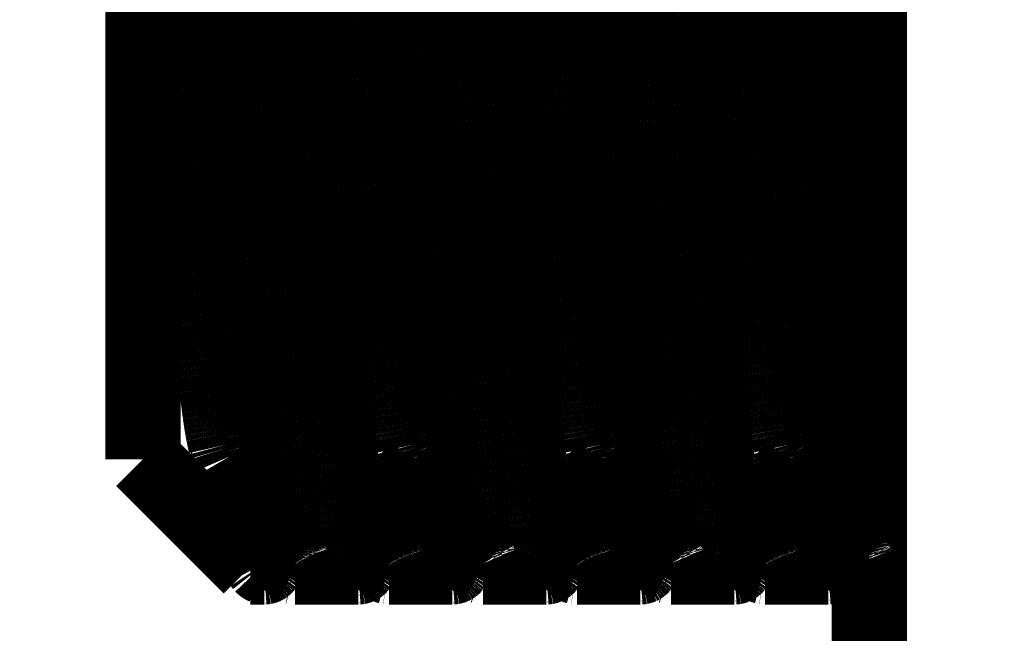
# Model space of a CAD drawing. Extents: x 10 to 590, y 7 to 405.
# Drawn here: x 503 to 512, y 109 to 115 of the extents above; entities that cross this region are included whole.
import ezdxf

# ---------------------------------------------------------------- set-up
doc = ezdxf.new("R2010")
doc.units = 0
doc.header["$MEASUREMENT"] = 0
doc.layers.get('0').update_dxf_attribs({"linetype": 'CONTINUOUS'})
doc.layers.add('4', color=7, linetype='CONTINUOUS')
doc.styles.get("Standard").update_dxf_attribs({"font": 'monotxt.shx'})
doc.dimstyles.new('DSTYLE1', dxfattribs={"dimtxt": 3.333333, "dimasz": 3.333333, "dimexe": 3, "dimexo": 0, "dimgap": 2, "dimtad": 1, "dimdec": 1, "dimrnd": 0.1, "dimzin": 3, "dimtxsty": 'STANDARD', "dimcen": 0.09, "dimazin": 3, "dimtp": 1, "dimtm": 1, "dimtfac": 1, "dimtdec": 4, "dimtofl": 0, "dimtmove": 0, "dimatfit": 3, "dimtolj": 1, "dimtzin": 0})

# ---------------------------------------------------------------- blocks, each defined once
blk = doc.blocks.new('_AH1')
at = {"color": 0, "linetype": 'CONTINUOUS'}
for p, q in [((-1, 0.166667), (0, 0)), ((-1, 0.166667), (-1, -0.166667)), ((0, 0), (-1, -0.166667)), ((0, 0), (-1, 0))]:
    blk.add_line(p, q, dxfattribs=at)
blk = doc.blocks.new('*D1')
at = {"layer": '4', "color": 1, "linetype": 'CONTINUOUS'}
for p, q in [((526.12518, 344.58761), (416.74783, 344.58761)), ((420.08116, 344.58761), (420.08116, 221.83761)), ((420.08116, 99.087606), (420.08116, 221.83761)), ((522.12518, 99.087606), (416.74783, 99.087606))]:
    blk.add_line(p, q, dxfattribs=at)
at = {"layer": '4', "color": 1, "xscale": 3.3333333, "yscale": 3.3333333, "zscale": 3.3333333}
for p, rotation in [((420.08116, 344.58761), 90), ((420.08116, 99.087606), 270)]:
    blk.add_blockref('_AH1', p, dxfattribs=dict(at, rotation=rotation))
at = {"layer": '4', "color": 1, "linetype": 'CONTINUOUS'}
blk.add_text('245,5', height=3.3333333, rotation=90, dxfattribs=at).set_placement((417.85783, 213.50427))

msp = doc.modelspace()

# ---------------------------------------------------------------- linework, layer by layer
at = {"layer": '4', "color": 40, "linetype": 'CONTINUOUS', "const_width": 0.7}
for points in [[(505.63981, 116.78492, 0.00000103), (505.64775, 116.6166, -0.00000463), (505.65575, 116.44707, -0.00000026), (505.66381, 116.27645, 0.00000116), (505.6719, 116.10499, 0.00000006), (505.68002, 115.93288, -0.00000029), (505.68816, 115.76035)], [(507.38981, 116.78492, 0.00000103), (507.39775, 116.6166, -0.00000463), (507.40575, 116.44707, -0.00000026), (507.41381, 116.27645, 0.00000116), (507.4219, 116.10499, 0.00000006), (507.43002, 115.93288, -0.00000029), (507.43816, 115.76035)], [(509.13981, 116.78492, 0.00000103), (509.14775, 116.6166, -0.00000463), (509.15575, 116.44707, -0.00000026), (509.16381, 116.27645, 0.00000116), (509.1719, 116.10499, 0.00000006), (509.18002, 115.93288, -0.00000029), (509.18816, 115.76035)], [(507.29417, 109.58759), (507.28654, 109.59, -0.14308484), (507.27884, 109.59714, -0.08282258), (507.27104, 109.60921, -0.04445098), (507.26316, 109.62604, -0.02694508), (507.25522, 109.64787, -0.01738537), (507.24721, 109.67452, -0.01219315), (507.23916, 109.70618, -0.00888746), (507.23107, 109.74264, -0.00683714), (507.22294, 109.78407, -0.00536688), (507.2148, 109.83025, -0.00436248), (507.20665, 109.88131, -0.00359012), (507.19849, 109.93701, -0.00302959), (507.19035, 109.99747, -0.00257678), (507.18223, 110.0624, -0.00223235), (507.17413, 110.13191, -0.001946), (507.16608, 110.2057, -0.0017222), (507.15808, 110.28384, -0.00152679), (507.15014, 110.36603, -0.00136305), (507.14226, 110.45232, -0.0012376), (507.13446, 110.54235, -0.00115479), (507.12677, 110.63611, -0.00101706), (507.11914, 110.7335, -0.00081936), (507.1115, 110.83483, -0.00065837), (507.10381, 110.9401, -0.0005089), (507.09602, 111.04965, -0.00044085), (507.08814, 111.16318, -0.00044107), (507.0802, 111.2807, -0.00042335), (507.0722, 111.40195, -0.0003946), (507.06415, 111.52696, -0.00037139), (507.05606, 111.65546, -0.00035499), (507.04793, 111.78744, -0.00033825), (507.03979, 111.9226, -0.00032298), (507.03164, 112.06092, -0.00030871), (507.02349, 112.20211, -0.00029652), (507.01535, 112.3461, -0.00028473), (507.00722, 112.4926, -0.00027405), (506.99913, 112.64153, -0.00026468), (506.99108, 112.79258, -0.00025709), (506.98308, 112.94565, -0.00024746), (506.97513, 113.10048, -0.00023553), (506.96726, 113.25694, -0.00023464), (506.95946, 113.41467, -0.00024622), (506.95177, 113.57349, -0.00021725), (506.94414, 113.7335, -0.00014097), (506.9365, 113.89502, -0.00007512), (506.92881, 114.05824, -0.0000041), (506.92102, 114.22343, 0.00001862), (506.91314, 114.39029, 0.00000103), (506.9052, 114.55861, -0.00000463), (506.8972, 114.72815, -0.00000026), (506.88915, 114.89877, 0.00000116), (506.88106, 115.07022, 0.00000006), (506.87293, 115.24233, -0.00000029), (506.86479, 115.41486)], [(509.04415, 109.58759), (509.03653, 109.59, -0.14311003), (509.02882, 109.59714, -0.08282282), (509.02102, 109.60921, -0.04444624), (509.01315, 109.62604, -0.02694086), (509.0052, 109.64787, -0.01738219), (508.9972, 109.67452, -0.01219074), (508.98915, 109.70618, -0.00888564), (508.98106, 109.74264, -0.0068357), (508.97294, 109.78407, -0.00536573), (508.96479, 109.83025, -0.00436154), (508.95664, 109.88131, -0.00358933), (508.94849, 109.93701, -0.00302892), (508.94035, 109.99747, -0.00257621), (508.93222, 110.0624, -0.00223185), (508.92413, 110.13191, -0.00194556), (508.91608, 110.2057, -0.00172181), (508.90808, 110.28384, -0.00152644), (508.90014, 110.36603, -0.00136275), (508.89226, 110.45232, -0.00123732), (508.88446, 110.54235, -0.00115452), (508.87677, 110.63611, -0.00101683), (508.86914, 110.7335, -0.00081922), (508.8615, 110.83483, -0.0006583), (508.85381, 110.9401, -0.0005089), (508.84602, 111.04965, -0.00044087), (508.83814, 111.16318, -0.00044107), (508.8302, 111.2807, -0.00042334), (508.8222, 111.40195, -0.0003946), (508.81415, 111.52696, -0.00037139), (508.80606, 111.65546, -0.00035499), (508.79793, 111.78744, -0.00033825), (508.78979, 111.9226, -0.00032298), (508.78164, 112.06092, -0.00030871), (508.77349, 112.20211, -0.00029652), (508.76535, 112.3461, -0.00028473), (508.75722, 112.4926, -0.00027405), (508.74913, 112.64153, -0.00026468), (508.74108, 112.79258, -0.00025709), (508.73308, 112.94565, -0.00024746), (508.72513, 113.10048, -0.00023553), (508.71726, 113.25694, -0.00023464), (508.70946, 113.41467, -0.00024622), (508.70177, 113.57349, -0.00021725), (508.69414, 113.7335, -0.00014097), (508.6865, 113.89502, -0.00007512), (508.67881, 114.05824, -0.0000041), (508.67102, 114.22343, 0.00001862), (508.66314, 114.39029, 0.00000103), (508.6552, 114.55861, -0.00000463), (508.6472, 114.72815, -0.00000026), (508.63915, 114.89877, 0.00000116), (508.63106, 115.07022, 0.00000006), (508.62293, 115.24233, -0.00000029), (508.61479, 115.41486)], [(510.79413, 109.58759), (510.78651, 109.59, -0.14313523), (510.7788, 109.59714, -0.08282306), (510.77101, 109.60921, -0.04444149), (510.76314, 109.62604, -0.02693664), (510.75519, 109.64787, -0.017379), (510.74719, 109.67452, -0.01218834), (510.73914, 109.70618, -0.00888381), (510.73105, 109.74264, -0.00683426), (510.72293, 109.78407, -0.00536458), (510.71479, 109.83025, -0.00436059), (510.70664, 109.88131, -0.00358854), (510.69848, 109.93701, -0.00302826), (510.69034, 109.99747, -0.00257564), (510.68222, 110.0624, -0.00223136), (510.67413, 110.13191, -0.00194513), (510.66608, 110.2057, -0.00172143), (510.65808, 110.28384, -0.0015261), (510.65013, 110.36603, -0.00136244), (510.64226, 110.45232, -0.00123704), (510.63446, 110.54235, -0.00115425), (510.62677, 110.63611, -0.00101661), (510.61914, 110.7335, -0.00081908), (510.6115, 110.83483, -0.00065823), (510.60381, 110.9401, -0.0005089), (510.59602, 111.04965, -0.00044089), (510.58814, 111.16318, -0.00044108), (510.5802, 111.2807, -0.00042334), (510.5722, 111.40195, -0.0003946), (510.56415, 111.52696, -0.00037139), (510.55606, 111.65546, -0.00035499), (510.54793, 111.78744, -0.00033825), (510.53979, 111.9226, -0.00032298), (510.53164, 112.06092, -0.00030871), (510.52349, 112.20211, -0.00029652), (510.51535, 112.3461, -0.00028473), (510.50722, 112.4926, -0.00027405), (510.49913, 112.64153, -0.00026468), (510.49108, 112.79258, -0.00025709), (510.48308, 112.94565, -0.00024746), (510.47513, 113.10048, -0.00023553), (510.46726, 113.25694, -0.00023464), (510.45946, 113.41467, -0.00024622), (510.45177, 113.57349, -0.00021725), (510.44414, 113.7335, -0.00014097), (510.4365, 113.89502, -0.00007512), (510.42881, 114.05824, -0.0000041), (510.42102, 114.22343, 0.00001862), (510.41314, 114.39029, 0.00000103), (510.4052, 114.55861, -0.00000463), (510.3972, 114.72815, -0.00000026), (510.38915, 114.89877, 0.00000116), (510.38106, 115.07022, 0.00000006), (510.37293, 115.24233, -0.00000029), (510.36479, 115.41486)], [(506.83222, 116.10499, 0.00000029), (506.82413, 116.27645, -0.00000006), (506.81608, 116.44707, -0.00000116), (506.80808, 116.6166, 0.00000026), (506.80013, 116.78492, 0.00000463), (506.79226, 116.95179, -0.00000103), (506.78446, 117.11697, -0.00001862)], [(508.58222, 116.10499, 0.00000029), (508.57413, 116.27645, -0.00000006), (508.56608, 116.44707, -0.00000116), (508.55808, 116.6166, 0.00000026), (508.55013, 116.78492, 0.00000463), (508.54226, 116.95179, -0.00000103), (508.53446, 117.11697, -0.00001862)], [(510.33222, 116.10499, 0.00000029), (510.32413, 116.27645, -0.00000006), (510.31608, 116.44707, -0.00000116), (510.30808, 116.6166, 0.00000026), (510.30013, 116.78492, 0.00000463), (510.29226, 116.95179, -0.00000103), (510.28446, 117.11697, -0.00001862)], [(505.72073, 115.07022, 0.00000029), (505.72882, 114.89877, -0.00000006), (505.73687, 114.72815, -0.00000116), (505.74487, 114.55861, 0.00000026), (505.75282, 114.39029, 0.00000463), (505.7607, 114.22343, -0.00000103), (505.76849, 114.05824, -0.00001862), (505.77618, 113.89502, 0.0000041), (505.78381, 113.7335, 0.00007512), (505.79145, 113.57349, 0.00014097), (505.79914, 113.41467, 0.00021725), (505.80693, 113.25694, 0.00024622), (505.81481, 113.10048, 0.00023464), (505.82275, 112.94565, 0.00023553), (505.83075, 112.79258, 0.00024746), (505.83881, 112.64153, 0.00025709), (505.8469, 112.4926, 0.00026468), (505.85502, 112.3461, 0.00027405), (505.86316, 112.20211, 0.00028473), (505.87131, 112.06092, 0.00029652), (505.87947, 111.9226, 0.00030871), (505.88761, 111.78744, 0.00032298), (505.89573, 111.65546, 0.00033825), (505.90382, 111.52696, 0.00035499), (505.91187, 111.40195, 0.00037139), (505.91987, 111.2807, 0.0003946), (505.92782, 111.16318, 0.00042334), (505.9357, 111.04965, 0.00044107), (505.94349, 110.9401, 0.00044087), (505.95118, 110.83483, 0.0005089), (505.95881, 110.7335, 0.0006583), (505.96645, 110.63611, 0.00081929), (505.97414, 110.54235, 0.00101709), (505.98193, 110.45232, 0.00115461), (505.98981, 110.36603, 0.00123677), (505.99775, 110.28384, 0.00136301), (506.00575, 110.2057, 0.0015295), (506.01381, 110.13191, 0.00172145), (506.0219, 110.0624, 0.00193301), (506.03002, 109.99747, 0.00223431), (506.03816, 109.93701, 0.00263351), (506.04633, 109.8813, 0.00301982), (506.05447, 109.83025, 0.00332869), (506.06255, 109.78411, 0.00440174), (506.07074, 109.74264, 0.00658902), (506.07907, 109.70603, 0.00666999), (506.08688, 109.67452, 0.00286706), (506.09393, 109.64847, 0.01295453), (506.10283, 109.62604, 0.04450373), (506.11631, 109.6057, 0.05056165), (506.13383, 109.58759, 0.04342893)], [(507.47073, 115.07022, 0.00000029), (507.47882, 114.89877, -0.00000006), (507.48687, 114.72815, -0.00000116), (507.49487, 114.55861, 0.00000026), (507.50282, 114.39029, 0.00000463), (507.5107, 114.22343, -0.00000103), (507.51849, 114.05824, -0.00001862), (507.52618, 113.89502, 0.0000041), (507.53381, 113.7335, 0.00007512), (507.54145, 113.57349, 0.00014097), (507.54914, 113.41467, 0.00021725), (507.55693, 113.25694, 0.00024622), (507.56481, 113.10048, 0.00023464), (507.57275, 112.94565, 0.00023553), (507.58075, 112.79258, 0.00024746), (507.58881, 112.64153, 0.00025709), (507.5969, 112.4926, 0.00026468), (507.60502, 112.3461, 0.00027405), (507.61316, 112.20211, 0.00028473), (507.62131, 112.06092, 0.00029652), (507.62947, 111.9226, 0.00030871), (507.63761, 111.78744, 0.00032298), (507.64573, 111.65546, 0.00033825), (507.65382, 111.52696, 0.00035499), (507.66187, 111.40195, 0.00037139), (507.66987, 111.2807, 0.0003946), (507.67782, 111.16318, 0.00042334), (507.6857, 111.04965, 0.00044108), (507.69349, 110.9401, 0.00044089), (507.70118, 110.83483, 0.0005089), (507.70881, 110.7335, 0.00065823), (507.71645, 110.63611, 0.00081915), (507.72414, 110.54235, 0.00101687), (507.73193, 110.45232, 0.00115434), (507.73981, 110.36603, 0.00123649), (507.74775, 110.28384, 0.00136271), (507.75575, 110.2057, 0.00152916), (507.76381, 110.13191, 0.00172107), (507.7719, 110.0624, 0.00193257), (507.78001, 109.99747, 0.00223382), (507.78816, 109.93701, 0.00263293), (507.79633, 109.8813, 0.00301915), (507.80446, 109.83025, 0.00332796), (507.81255, 109.78411, 0.00440078), (507.82073, 109.74264, 0.0065876), (507.82906, 109.70603, 0.00666859), (507.83687, 109.67452, 0.00286647), (507.84392, 109.64847, 0.0129519), (507.85282, 109.62604, 0.04449593), (507.86629, 109.6057, 0.05055641), (507.88381, 109.58759, 0.04342786)], [(509.22073, 115.07022, 0.00000029), (509.22882, 114.89877, -0.00000006), (509.23687, 114.72815, -0.00000116), (509.24487, 114.55861, 0.00000026), (509.25282, 114.39029, 0.00000463), (509.2607, 114.22343, -0.00000103), (509.26849, 114.05824, -0.00001862), (509.27618, 113.89502, 0.0000041), (509.28381, 113.7335, 0.00007512), (509.29145, 113.57349, 0.00014097), (509.29914, 113.41467, 0.00021725), (509.30693, 113.25694, 0.00024622), (509.31481, 113.10048, 0.00023464), (509.32275, 112.94565, 0.00023553), (509.33075, 112.79258, 0.00024746), (509.33881, 112.64153, 0.00025709), (509.3469, 112.4926, 0.00026468), (509.35502, 112.3461, 0.00027405), (509.36316, 112.20211, 0.00028473), (509.37131, 112.06092, 0.00029652), (509.37947, 111.9226, 0.00030871), (509.38761, 111.78744, 0.00032298), (509.39573, 111.65546, 0.00033825), (509.40382, 111.52696, 0.00035499), (509.41187, 111.40195, 0.00037139), (509.41987, 111.2807, 0.0003946), (509.42782, 111.16318, 0.00042333), (509.4357, 111.04965, 0.00044108), (509.44349, 110.9401, 0.00044091), (509.45118, 110.83483, 0.00050889), (509.45881, 110.7335, 0.00065816), (509.46645, 110.63611, 0.00081901), (509.47414, 110.54235, 0.00101664), (509.48193, 110.45232, 0.00115407), (509.48981, 110.36603, 0.00123622), (509.49775, 110.28384, 0.00136241), (509.50575, 110.2057, 0.00152882), (509.5138, 110.13191, 0.00172068), (509.52189, 110.0624, 0.00193214), (509.53001, 109.99747, 0.00223332), (509.53816, 109.93701, 0.00263235), (509.54632, 109.8813, 0.00301849), (509.55446, 109.83025, 0.00332723), (509.56254, 109.78411, 0.00439983), (509.57072, 109.74264, 0.00658619), (509.57905, 109.70603, 0.00666719), (509.58686, 109.67452, 0.00286588), (509.59391, 109.64847, 0.01294928), (509.6028, 109.62604, 0.04448812), (509.61628, 109.6057, 0.05055116), (509.63379, 109.58759, 0.04342679)], [(506.85664, 115.58761, 0.00000007), (506.84849, 115.76035, -0.00000007), (506.84035, 115.93288)], [(508.60664, 115.58761, 0.00000007), (508.59849, 115.76035, -0.00000007), (508.59035, 115.93288)], [(510.35664, 115.58761, 0.00000007), (510.34849, 115.76035, -0.00000007), (510.34035, 115.93288)], [(505.69631, 115.58761, 0.00000007), (505.70447, 115.41486, -0.00000007), (505.71261, 115.24233)], [(507.44631, 115.58761, 0.00000007), (507.45447, 115.41486, -0.00000007), (507.46261, 115.24233)], [(509.19631, 115.58761, 0.00000007), (509.20447, 115.41486, -0.00000007), (509.21261, 115.24233)], [(506.20132, 116.91347, -0.00000507), (506.2086, 116.78498, -0.00000028), (506.21596, 116.65519, 0.00000126), (506.22338, 116.52429, 0.00000007), (506.23086, 116.39236, -0.00000031), (506.23838, 116.25959)], [(507.95132, 116.91347, -0.00000507), (507.9586, 116.78498, -0.00000028), (507.96596, 116.65519, 0.00000126), (507.97338, 116.52429, 0.00000007), (507.98086, 116.39236, -0.00000031), (507.98838, 116.25959, -1)], [(509.70132, 116.91347, -0.00000507), (509.7086, 116.78498, -0.00000028), (509.71596, 116.65519, 0.00000126), (509.72338, 116.52429, 0.00000007), (509.73086, 116.39236, -0.00000031), (509.73838, 116.25959, -1)], [(506.307, 115.04915), (506.31457, 114.91563, -0.00000008), (506.3221, 114.78285), (506.32957, 114.65092, 0.00000031), (506.33699, 114.52002, -0.00000007), (506.34435, 114.39023, -0.00000126), (506.35163, 114.26175, 0.00000028), (506.35884, 114.13461, 0.00000507), (506.36598, 114.00889, 0.00007107), (506.37314, 113.88418, 0.00021685), (506.38038, 113.76017, 0.0002745), (506.38771, 113.63696, 0.0002581), (506.39511, 113.5148, 0.00025725), (506.40256, 113.39379, 0.00027018), (506.41007, 113.2741, 0.00027987), (506.41762, 113.15581, 0.00028685), (506.42521, 113.03913, 0.00029561), (506.43282, 112.92412, 0.00030582), (506.44046, 112.81099, 0.00031693), (506.44811, 112.69979, 0.00032842), (506.45576, 112.59072, 0.00034143), (506.46341, 112.48382, 0.00035505), (506.47105, 112.37929, 0.0003708), (506.47866, 112.27714, 0.00038739), (506.48624, 112.17759, 0.00040578), (506.49379, 112.08061, 0.00042396), (506.50129, 111.98642, 0.00044851), (506.50874, 111.89498, 0.00047773), (506.51613, 111.80647, 0.00049857), (506.52344, 111.72088, 0.00050463), (506.53067, 111.63841, 0.00056843), (506.53784, 111.55887, 0.00069946), (506.54499, 111.48226, 0.00087138), (506.55219, 111.40833, 0.00111424), (506.55948, 111.33709, 0.00126888), (506.56685, 111.26854, 0.00134354), (506.57428, 111.20297, 0.00146004), (506.58176, 111.14033, 0.0016113), (506.58929, 111.08084, 0.00181141), (506.59686, 111.02442, 0.00206303), (506.60448, 110.97128, 0.00227003), (506.61209, 110.92145, 0.00239758), (506.61968, 110.87516, 0.00301964), (506.62739, 110.83196, 0.00423397), (506.63527, 110.79193, 0.00390905), (506.64268, 110.75637, 0.00155144), (506.64937, 110.72594, 0.00678722), (506.65789, 110.69496, 0.01771613), (506.6709, 110.65773, 0.01369028), (506.68785, 110.61527, 0.00929779)], [(508.057, 115.04915), (508.06457, 114.91563, -0.00000008), (508.0721, 114.78285), (508.07957, 114.65092, 0.00000031), (508.08699, 114.52002, -0.00000007), (508.09435, 114.39023, -0.00000126), (508.10163, 114.26175, 0.00000028), (508.10884, 114.13461, 0.00000507), (508.11598, 114.00889, 0.00007107), (508.12314, 113.88418, 0.00021685), (508.13038, 113.76017, 0.0002745), (508.13771, 113.63696, 0.0002581), (508.14511, 113.5148, 0.00025725), (508.15256, 113.39379, 0.00027018), (508.16007, 113.2741, 0.00027987), (508.16762, 113.15581, 0.00028685), (508.17521, 113.03913, 0.00029561), (508.18282, 112.92412, 0.00030582), (508.19046, 112.81099, 0.00031693), (508.19811, 112.69979, 0.00032842), (508.20576, 112.59072, 0.00034143), (508.21341, 112.48382, 0.00035505), (508.22105, 112.37929, 0.0003708), (508.22866, 112.27714, 0.00038739), (508.23624, 112.17759, 0.00040578), (508.24379, 112.08061, 0.00042396), (508.25129, 111.98642, 0.00044851), (508.25874, 111.89498, 0.00047774), (508.26613, 111.80647, 0.00049856), (508.27344, 111.72088, 0.00050459), (508.28067, 111.63841, 0.00056843), (508.28784, 111.55887, 0.00069963), (508.29499, 111.48226, 0.00087178), (508.30219, 111.40833, 0.00111496), (508.30948, 111.33709, 0.00126977), (508.31685, 111.26854, 0.00134443), (508.32428, 111.20297, 0.00146099), (508.33176, 111.14033, 0.00161236), (508.33929, 111.08084, 0.0018126), (508.34687, 111.02442, 0.00206438), (508.35449, 110.97128, 0.00227151), (508.3621, 110.92145, 0.00239914), (508.36969, 110.87516, 0.0030216), (508.3774, 110.83196, 0.00423669), (508.38529, 110.79193, 0.00391154), (508.3927, 110.75637, 0.00155242), (508.3994, 110.72594, 0.00679147), (508.40792, 110.69496, 0.01772678), (508.42093, 110.65773, 0.0136979), (508.4379, 110.61527, 0.00930264)], [(509.807, 115.04915), (509.81457, 114.91563, -0.00000008), (509.8221, 114.78285), (509.82957, 114.65092, 0.00000031), (509.83699, 114.52002, -0.00000007), (509.84435, 114.39023, -0.00000126), (509.85163, 114.26175, 0.00000028), (509.85884, 114.13461, 0.00000507), (509.86598, 114.00889, 0.00007107), (509.87314, 113.88418, 0.00021685), (509.88038, 113.76017, 0.0002745), (509.88771, 113.63696, 0.0002581), (509.89511, 113.5148, 0.00025725), (509.90256, 113.39379, 0.00027018), (509.91007, 113.2741, 0.00027987), (509.91762, 113.15581, 0.00028685), (509.92521, 113.03913, 0.00029561), (509.93282, 112.92412, 0.00030582), (509.94046, 112.81099, 0.00031693), (509.94811, 112.69979, 0.00032842), (509.95576, 112.59072, 0.00034143), (509.96341, 112.48382, 0.00035505), (509.97105, 112.37929, 0.0003708), (509.97866, 112.27714, 0.00038739), (509.98624, 112.17759, 0.00040578), (509.99379, 112.08061, 0.00042396), (510.00129, 111.98642, 0.00044851), (510.00874, 111.89498, 0.00047773), (510.01613, 111.80647, 0.00049857), (510.02344, 111.72088, 0.00050461), (510.03067, 111.63841, 0.00056843), (510.03784, 111.55887, 0.00069955), (510.04499, 111.48226, 0.00087159), (510.05219, 111.40833, 0.00111462), (510.05948, 111.33709, 0.00126935), (510.06685, 111.26854, 0.00134401), (510.07428, 111.20297, 0.00146054), (510.08176, 111.14033, 0.00161186), (510.08929, 111.08084, 0.00181204), (510.09687, 111.02442, 0.00206375), (510.10449, 110.97128, 0.00227082), (510.1121, 110.92145, 0.00239841), (510.11968, 110.87516, 0.00302068), (510.1274, 110.83196, 0.00423542), (510.13528, 110.79193, 0.00391038), (510.14269, 110.75637, 0.00155196), (510.14939, 110.72594, 0.00678948), (510.15791, 110.69496, 0.0177218), (510.17092, 110.65773, 0.01369433), (510.18788, 110.61527, 0.00930037)], [(506.24595, 116.12607, 0.00000008), (506.25355, 115.99197)], [(507.99595, 116.12607, 0.00000008), (508.00355, 115.99197)], [(509.74595, 116.12607, 0.00000008), (509.75355, 115.99197)], [(504.55635, 115.06057, 0.00000035), (504.56379, 114.92935, -0.00000008), (504.57119, 114.79881, -0.00000139), (504.57854, 114.66911, 0.00000031), (504.58584, 114.54033, 0.00000558), (504.59308, 114.41263, -0.00000124), (504.60025, 114.28616, -0.00002244), (504.60733, 114.16111, 0.00000509), (504.61436, 114.03727, 0.00009081), (504.6214, 113.91445, 0.00016353), (504.62849, 113.79247, 0.00024039), (504.63566, 113.67124, 0.00026957), (504.64291, 113.5509, 0.0002579), (504.65022, 113.43166, 0.00025871), (504.65757, 113.31363, 0.0002706), (504.66498, 113.19696, 0.00028008), (504.67242, 113.08173, 0.00028748), (504.67989, 112.96813, 0.00029651), (504.68739, 112.85623, 0.00030678), (504.6949, 112.74621, 0.00031804), (504.70242, 112.63812, 0.00032971), (504.70993, 112.53216, 0.0003429), (504.71744, 112.42835, 0.00035661), (504.72493, 112.32689, 0.00037263), (504.7324, 112.22778, 0.00038962), (504.73983, 112.13121, 0.00040793), (504.74723, 112.03718, 0.00042537), (504.75457, 111.94588, 0.00045132), (504.76186, 111.85725, 0.00048455), (504.7691, 111.77149, 0.00050076), (504.77625, 111.68858, 0.00049121), (504.78332, 111.60872, 0.00057799), (504.79034, 111.53164, 0.00078094), (504.79739, 111.45728, 0.00095703), (504.80449, 111.38546, 0.00113086), (504.81168, 111.3163, 0.00126225), (504.81893, 111.24979, 0.00135479), (504.82625, 111.18616, 0.00147806), (504.83361, 111.12538, 0.00162589), (504.84102, 111.06766, 0.00182588), (504.84847, 111.01293, 0.00208009), (504.85596, 110.96138, 0.00228828), (504.86344, 110.91304, 0.00241536), (504.8709, 110.86812, 0.0030402), (504.87847, 110.82619, 0.00425939), (504.88622, 110.78731, 0.00392816), (504.89349, 110.75277, 0.00155731), (504.90007, 110.72321, 0.0068107), (504.90844, 110.69306, 0.01771657), (504.92121, 110.65675, 0.01362489), (504.93787, 110.61527, 0.00922511)], [(504.46689, 116.63881, 0.00000129), (504.47419, 116.51006, -0.0000058), (504.48154, 116.38039, -0.00000033), (504.48893, 116.24987, 0.00000145), (504.49637, 116.11867, 0.00000008), (504.50384, 115.9869, -0.00000036), (504.51134, 115.85472)], [(504.54139, 115.32455, -0.00000009), (504.54888, 115.19236, 1)], [(504.51884, 115.72225, 0.00000009), (504.52636, 115.58964)], [(506.77677, 117.28019, 0.0000041), (506.76914, 117.44171, 0.00007512)], [(508.52677, 117.28019, 0.0000041), (508.51914, 117.44171, 0.00007512)], [(510.27677, 117.28019, 0.0000041), (510.26914, 117.44171, 0.00007512)], [(505.62414, 117.11697, -0.0000041), (505.63193, 116.95179, 0.00001862)], [(507.37414, 117.11697, -0.0000041), (507.38193, 116.95179, 0.00001862)], [(509.12414, 117.11697, -0.0000041), (509.13193, 116.95179, 0.00001862)], [(505.54412, 109.58759), (505.53845, 109.58893, -0.11088235), (505.53273, 109.59289, -0.07769043), (505.52696, 109.59958, -0.04837409), (505.52114, 109.6089, -0.03161975), (505.51528, 109.62099, -0.021311), (505.50938, 109.63575, -0.01531667), (505.50344, 109.65329, -0.01133712), (505.49747, 109.67351, -0.00880001), (505.49147, 109.69651, -0.00694836), (505.48545, 109.72219, -0.00566874), (505.47941, 109.75064, -0.00467424), (505.47335, 109.78175, -0.00394862), (505.46728, 109.8156, -0.00335809), (505.46121, 109.85207, -0.00290907), (505.45513, 109.89124, -0.00253142), (505.44905, 109.93299, -0.00223512), (505.44298, 109.97738, -0.0019797), (505.43691, 110.02428, -0.00177415), (505.43086, 110.07375, -0.00159374), (505.42483, 110.12566, -0.00144559), (505.41882, 110.18005, -0.00131343), (505.41283, 110.23678, -0.00120252), (505.40688, 110.29591, -0.00110378), (505.40096, 110.35727, -0.00102118), (505.39508, 110.42091, -0.00094217), (505.38923, 110.48669, -0.00086889), (505.38343, 110.55464, -0.00081822), (505.37769, 110.62456, -0.00079389), (505.372, 110.69647, -0.00069708), (505.36634, 110.77043, -0.00051946), (505.36064, 110.84669, -0.00041959), (505.35489, 110.92521, -0.00037648), (505.34909, 111.00609, -0.00035034), (505.34325, 111.08919, -0.0003403), (505.33737, 111.17455, -0.0003265), (505.33145, 111.26204, -0.00031154), (505.32549, 111.35171, -0.0002978), (505.31951, 111.44341, -0.0002866), (505.3135, 111.53719, -0.00027536), (505.30746, 111.63289, -0.00026534), (505.30141, 111.73054, -0.00025556), (505.29535, 111.83001, -0.00024699), (505.28928, 111.93129, -0.00023858), (505.2832, 112.03425, -0.00023109), (505.27712, 112.13889, -0.0002238), (505.27104, 112.24507, -0.00021726), (505.26497, 112.35277, -0.00021092), (505.25891, 112.46187, -0.00020517), (505.25287, 112.57234, -0.00019966), (505.24685, 112.68404, -0.00019466), (505.24085, 112.79695, -0.00018977), (505.23488, 112.91093, -0.00018514), (505.22894, 113.02594, -0.00018116), (505.22304, 113.14187, -0.00017783), (505.21717, 113.25868, -0.0001733), (505.21135, 113.3762, -0.0001675), (505.20558, 113.49437, -0.0001674), (505.19986, 113.61322, -0.00017271), (505.19417, 113.73279, -0.00013023), (505.18852, 113.85264, -0.00003196), (505.18284, 113.97288, 0.00000773), (505.17702, 114.09623, -0.00000041), (505.17101, 114.22359, -0.00000261), (505.16534, 114.34379, -0.00000039), (505.16019, 114.45297, -0.00000025), (505.15351, 114.5947, -0.00000147), (505.14313, 114.81474, -0.00000077), (505.12948, 115.10396, -0.00000035)], [(506.87728, 110.28853), (506.88172, 110.24331, 0.00080379), (506.88617, 110.19947, 0.00085365), (506.89064, 110.15706, 0.00091245), (506.89511, 110.11605, 0.0009785), (506.89958, 110.0765, 0.00105441), (506.90406, 110.03839, 0.00113561), (506.90855, 110.00178, 0.00123094), (506.91303, 109.96664, 0.00133525), (506.91752, 109.93303, 0.00145895), (506.922, 109.90091, 0.00159525), (506.92648, 109.87035, 0.00175851), (506.93095, 109.8413, 0.00193987), (506.93542, 109.81383, 0.00216379), (506.93988, 109.78789, 0.00242022), (506.94433, 109.76355, 0.00272826), (506.94877, 109.74075, 0.00307024), (506.95319, 109.71956, 0.0035547), (506.9576, 109.69992, 0.00418713), (506.962, 109.68189, 0.00479279), (506.96636, 109.66542, 0.00525958), (506.97068, 109.65058, 0.0069266), (506.97505, 109.63727, 0.01028793), (506.97949, 109.62554, 0.010213), (506.98365, 109.61545, 0.00423143), (506.9874, 109.60711, 0.01932089), (506.99214, 109.59993, 0.060284), (506.99937, 109.59341, 0.054876), (507.00879, 109.58759, 0.03885984)], [(508.62725, 110.28859), (508.6317, 110.24337, 0.00080429), (508.63615, 110.19953, 0.00085418), (508.64062, 110.15711, 0.00091301), (508.64509, 110.11609, 0.0009791), (508.64957, 110.07654, 0.00105506), (508.65405, 110.03843, 0.00113631), (508.65853, 110.00182, 0.0012317), (508.66302, 109.96667, 0.00133606), (508.66751, 109.93306, 0.00145984), (508.67199, 109.90094, 0.00159622), (508.67647, 109.87037, 0.00175957), (508.68095, 109.84132, 0.00194104), (508.68542, 109.81385, 0.00216509), (508.68988, 109.78791, 0.00242166), (508.69433, 109.76357, 0.00272988), (508.69877, 109.74077, 0.00307204), (508.70319, 109.71957, 0.00355676), (508.70761, 109.69993, 0.00418953), (508.71201, 109.6819, 0.0047955), (508.71638, 109.66543, 0.00526249), (508.7207, 109.65059, 0.00693034), (508.72507, 109.63728, 0.01029327), (508.72951, 109.62554, 0.01021796), (508.73367, 109.61545, 0.0042334), (508.73742, 109.60711, 0.01932931), (508.74218, 109.59993, 0.06030057), (508.74941, 109.59341, 0.0548746), (508.75883, 109.58759, 0.03885039)], [(510.3773, 110.28853), (510.38174, 110.24331, 0.00080408), (510.38619, 110.19947, 0.00085396), (510.39065, 110.15706, 0.00091277), (510.39512, 110.11605, 0.00097885), (510.3996, 110.0765, 0.00105479), (510.40408, 110.03839, 0.00113602), (510.40856, 110.00178, 0.00123138), (510.41305, 109.96664, 0.00133572), (510.41753, 109.93303, 0.00145947), (510.42201, 109.90091, 0.00159582), (510.42649, 109.87035, 0.00175914), (510.43097, 109.8413, 0.00194056), (510.43543, 109.81383, 0.00216456), (510.43989, 109.78789, 0.00242107), (510.44434, 109.76355, 0.00272922), (510.44878, 109.74075, 0.00307131), (510.4532, 109.71956, 0.00355593), (510.45761, 109.69992, 0.00418857), (510.46201, 109.68189, 0.00479443), (510.46638, 109.66542, 0.00526135), (510.4707, 109.65058, 0.00692889), (510.47506, 109.63727, 0.01029124), (510.47951, 109.62554, 0.01021613), (510.48366, 109.61545, 0.00423268), (510.48741, 109.60711, 0.01932633), (510.49216, 109.59993, 0.06029595), (510.49939, 109.59341, 0.05487769), (510.50881, 109.58759, 0.03885605)], [(505.12948, 110.21798), (505.13381, 110.1773, 0.00088684), (505.13815, 110.13786, 0.00094186), (505.1425, 110.09971, 0.00100667), (505.14686, 110.06281, 0.00107938), (505.15123, 110.02724, 0.00116295), (505.15561, 109.99296, 0.00125231), (505.16, 109.96004, 0.00135718), (505.16438, 109.92843, 0.00147184), (505.16878, 109.8982, 0.00160778), (505.17317, 109.86931, 0.00175745), (505.17756, 109.84183, 0.00193662), (505.18195, 109.81571, 0.00213546), (505.18633, 109.79101, 0.00238075), (505.19071, 109.76769, 0.00266133), (505.19508, 109.7458, 0.00299788), (505.19945, 109.7253, 0.00337079), (505.2038, 109.70625, 0.00389848), (505.20814, 109.68859, 0.00458611), (505.21248, 109.67238, 0.00524048), (505.21679, 109.65757, 0.00573944), (505.22105, 109.64423, 0.00753877), (505.22537, 109.63226, 0.0111525), (505.22976, 109.62171, 0.01100519), (505.23387, 109.61264, 0.00453977), (505.23758, 109.60514, 0.02063138), (505.24228, 109.59869, 0.0625846), (505.24946, 109.59282, 0.05418999), (505.25881, 109.58759, 0.03708002)], [(506.41914, 109.58759), (506.41661, 109.58797, -0.07050723), (506.41406, 109.58906, -0.06023729), (506.4115, 109.5909, -0.04665121), (506.40894, 109.59347, -0.03539616), (506.40636, 109.59679, -0.02648475), (506.40377, 109.60084, -0.02033989), (506.40117, 109.60565, -0.01576725), (506.39856, 109.61119, -0.0126072), (506.39594, 109.6175, -0.01017632), (506.39331, 109.62455, -0.00842802), (506.39068, 109.63236, -0.00702618), (506.38803, 109.64091, -0.0059783), (506.38538, 109.65023, -0.00511669), (506.38272, 109.6603, -0.00445685), (506.38006, 109.67113, -0.00387687), (506.37738, 109.68271, -0.00340879), (506.37471, 109.69504, -0.00304797), (506.37202, 109.70814, -0.00278345), (506.36932, 109.72205, -0.00242201), (506.36663, 109.73661, -0.00205677), (506.36395, 109.75181, -0.0020683), (506.36122, 109.7681, -0.002229), (506.35842, 109.78567, -0.00152744), (506.35579, 109.80261, -0.00049655), (506.35342, 109.81829, -0.00195931), (506.35035, 109.84012, -0.00289753), (506.34563, 109.87591, -0.00124904), (506.33944, 109.9241, -0.00062598)], [(508.16912, 109.58759), (508.16659, 109.58797, -0.07053712), (508.16405, 109.58906, -0.06025201), (508.16149, 109.5909, -0.04665306), (508.15892, 109.59347, -0.03539198), (508.15634, 109.59679, -0.02647855), (508.15376, 109.60084, -0.0203336), (508.15116, 109.60565, -0.01576154), (508.14855, 109.61119, -0.01260219), (508.14593, 109.6175, -0.01017202), (508.14331, 109.62454, -0.00842431), (508.14067, 109.63235, -0.00702299), (508.13803, 109.6409, -0.00597553), (508.13538, 109.65022, -0.00511428), (508.13272, 109.66029, -0.00445473), (508.13005, 109.67112, -0.00387501), (508.12738, 109.68269, -0.00340714), (508.1247, 109.69503, -0.00304649), (508.12201, 109.70813, -0.00278209), (508.11932, 109.72203, -0.00242082), (508.11662, 109.73659, -0.00205576), (508.11394, 109.75179, -0.00206728), (508.11121, 109.76808, -0.0022279), (508.10842, 109.78565, -0.00152669), (508.10579, 109.80258, -0.0004963), (508.10341, 109.81826, -0.00195834), (508.10035, 109.84009, -0.00289609), (508.09562, 109.87588, -0.00124842), (508.08943, 109.92406, -0.00062567)], [(509.91917, 109.58759), (509.91663, 109.58797, -0.07046345), (509.91408, 109.58906, -0.0602089), (509.91152, 109.5909, -0.04663972), (509.90895, 109.59346, -0.03539443), (509.90637, 109.59679, -0.02648767), (509.90378, 109.60084, -0.02034442), (509.90118, 109.60565, -0.0157721), (509.89857, 109.61119, -0.01261183), (509.89595, 109.61749, -0.01018053), (509.89332, 109.62454, -0.00843179), (509.89069, 109.63235, -0.00702951), (509.88804, 109.6409, -0.00598126), (509.88539, 109.65022, -0.00511931), (509.88273, 109.66028, -0.00445919), (509.88006, 109.67111, -0.00387896), (509.87739, 109.68268, -0.00341065), (509.87471, 109.69502, -0.00304966), (509.87202, 109.70812, -0.00278501), (509.86932, 109.72202, -0.00242338), (509.86662, 109.73657, -0.00205794), (509.86394, 109.75177, -0.00206949), (509.86121, 109.76806, -0.00223029), (509.85841, 109.78562, -0.00152833), (509.85578, 109.80256, -0.00049684), (509.8534, 109.81823, -0.00196046), (509.85034, 109.84006, -0.00289924), (509.84561, 109.87584, -0.00124978), (509.83942, 109.92402, -0.00062635)], [(505.25881, 109.58759), (505.25952, 109.58762, 0.01456245), (505.26023, 109.58768, 0.01442229), (505.26094, 109.58778, 0.01419707), (505.26165, 109.58793, 0.01391506), (505.26236, 109.58812, 0.01353766), (505.26307, 109.58835, 0.01311343), (505.26379, 109.58862, 0.01262043), (505.2645, 109.58893, 0.01211551), (505.26522, 109.58929, 0.01156514), (505.26593, 109.58968, 0.01102832), (505.26665, 109.59012, 0.01046161), (505.26737, 109.5906, 0.00992275), (505.26809, 109.59113, 0.00938491), (505.26881, 109.59169, 0.00889548), (505.26953, 109.5923, 0.00836661), (505.27025, 109.59295, 0.00785798), (505.27097, 109.59364, 0.00746978), (505.27169, 109.59437, 0.00719328), (505.27242, 109.59515, 0.00657753), (505.27314, 109.59597, 0.00581447), (505.27386, 109.59682, 0.00607066), (505.27459, 109.59773, 0.00679727), (505.27534, 109.59871, 0.00482704), (505.27604, 109.59966, 0.0015937), (505.27668, 109.60054, 0.00639192), (505.2775, 109.60177, 0.00989184), (505.27876, 109.60378, 0.00440915), (505.28041, 109.60648, 0.00224043)], [(506.13383, 109.58759), (506.13454, 109.58762, 0.01458909), (506.13524, 109.58768, 0.01444459), (506.13595, 109.58778, 0.01421459), (506.13666, 109.58793, 0.01392793), (506.13738, 109.58812, 0.01354576), (506.13809, 109.58835, 0.0131172), (506.1388, 109.58862, 0.01262007), (506.13951, 109.58893, 0.01211163), (506.14023, 109.58929, 0.01155812), (506.14095, 109.58968, 0.01101879), (506.14166, 109.59012, 0.01044996), (506.14238, 109.5906, 0.00990953), (506.1431, 109.59113, 0.00937046), (506.14382, 109.59169, 0.00888018), (506.14454, 109.5923, 0.00835081), (506.14526, 109.59295, 0.00784201), (506.14598, 109.59364, 0.00745361), (506.1467, 109.59437, 0.00717688), (506.14743, 109.59515, 0.00656183), (506.14815, 109.59597, 0.0058001), (506.14887, 109.59682, 0.00605519), (506.1496, 109.59773, 0.00677943), (506.15035, 109.59871, 0.00481404), (506.15105, 109.59966, 0.00158936), (506.15169, 109.60054, 0.00637433), (506.15251, 109.60177, 0.00986385), (506.15378, 109.60378, 0.00439645), (506.15543, 109.60648, 0.00223393)], [(507.00879, 109.58759), (507.0095, 109.58762, 0.01453473), (507.01021, 109.58768, 0.0143933), (507.01092, 109.58778, 0.01416735), (507.01163, 109.58793, 0.01388523), (507.01235, 109.58812, 0.01350829), (507.01306, 109.58835, 0.01308499), (507.01378, 109.58862, 0.01259337), (507.01449, 109.58893, 0.01209007), (507.01521, 109.58929, 0.01154159), (507.01593, 109.58968, 0.0110067), (507.01665, 109.59012, 0.01044204), (507.01737, 109.5906, 0.00990512), (507.01809, 109.59113, 0.00936922), (507.01881, 109.59169, 0.00888153), (507.01953, 109.5923, 0.00835441), (507.02025, 109.59295, 0.00784735), (507.02098, 109.59364, 0.0074605), (507.0217, 109.59437, 0.0071851), (507.02243, 109.59515, 0.00657075), (507.02315, 109.59597, 0.00580903), (507.02388, 109.59682, 0.00606555), (507.02461, 109.59773, 0.00679225), (507.02536, 109.59871, 0.00482398), (507.02607, 109.59966, 0.00159278), (507.0267, 109.60054, 0.00638849), (507.02753, 109.60177, 0.00988805), (507.02879, 109.60378, 0.00440802), (507.03046, 109.60648, 0.00223997)], [(507.88381, 109.58759), (507.88452, 109.58762, 0.01456416), (507.88523, 109.58768, 0.01442372), (507.88594, 109.58778, 0.01419819), (507.88665, 109.58793, 0.01391589), (507.88736, 109.58812, 0.01353818), (507.88807, 109.58835, 0.01311368), (507.88879, 109.58862, 0.01262041), (507.8895, 109.58893, 0.01211526), (507.89022, 109.58929, 0.01156469), (507.89093, 109.58968, 0.01102771), (507.89165, 109.59012, 0.01046086), (507.89237, 109.5906, 0.0099219), (507.89309, 109.59113, 0.00938398), (507.89381, 109.59169, 0.0088945), (507.89453, 109.5923, 0.00836559), (507.89525, 109.59295, 0.00785695), (507.89597, 109.59364, 0.00746875), (507.89669, 109.59437, 0.00719223), (507.89742, 109.59515, 0.00657652), (507.89814, 109.59597, 0.00581355), (507.89886, 109.59682, 0.00606967), (507.89959, 109.59773, 0.00679612), (507.90034, 109.59871, 0.00482621), (507.90104, 109.59966, 0.00159343), (507.90168, 109.60054, 0.00639079), (507.9025, 109.60177, 0.00989004), (507.90376, 109.60378, 0.00440833), (507.90541, 109.60648, 0.00224001)], [(508.75883, 109.58759), (508.75954, 109.58762, 0.01459081), (508.76025, 109.58768, 0.01444603), (508.76096, 109.58778, 0.01421572), (508.76167, 109.58793, 0.01392876), (508.76238, 109.58812, 0.01354628), (508.76309, 109.58835, 0.01311744), (508.7638, 109.58862, 0.01262004), (508.76452, 109.58893, 0.01211138), (508.76523, 109.58929, 0.01155767), (508.76595, 109.58968, 0.01101817), (508.76666, 109.59012, 0.01044921), (508.76738, 109.5906, 0.00990868), (508.7681, 109.59113, 0.00936953), (508.76882, 109.59169, 0.00887919), (508.76954, 109.5923, 0.00834979), (508.77026, 109.59295, 0.00784098), (508.77098, 109.59364, 0.00745256), (508.7717, 109.59437, 0.00717582), (508.77243, 109.59515, 0.00656082), (508.77315, 109.59597, 0.00579918), (508.77387, 109.59682, 0.00605419), (508.7746, 109.59773, 0.00677828), (508.77535, 109.59871, 0.0048132), (508.77606, 109.59966, 0.00158908), (508.77669, 109.60054, 0.0063732), (508.77751, 109.60177, 0.00986205), (508.77878, 109.60378, 0.00439563), (508.78044, 109.60648, 0.00223351)], [(509.63379, 109.58759), (509.6345, 109.58762, 0.01453643), (509.63521, 109.58768, 0.01439472), (509.63592, 109.58778, 0.01416847), (509.63664, 109.58793, 0.01388605), (509.63735, 109.58812, 0.01350881), (509.63806, 109.58835, 0.01308524), (509.63878, 109.58862, 0.01259335), (509.6395, 109.58893, 0.01208982), (509.64021, 109.58929, 0.01154115), (509.64093, 109.58968, 0.0110061), (509.64165, 109.59012, 0.01044129), (509.64237, 109.5906, 0.00990428), (509.64309, 109.59113, 0.0093683), (509.64381, 109.59169, 0.00888055), (509.64453, 109.5923, 0.0083534), (509.64526, 109.59295, 0.00784633), (509.64598, 109.59364, 0.00745947), (509.6467, 109.59437, 0.00718405), (509.64743, 109.59515, 0.00656975), (509.64815, 109.59597, 0.00580811), (509.64888, 109.59682, 0.00606456), (509.64961, 109.59773, 0.0067911), (509.65036, 109.59871, 0.00482314), (509.65107, 109.59966, 0.0015925), (509.65171, 109.60054, 0.00638736), (509.65253, 109.60177, 0.00988626), (509.6538, 109.60378, 0.0044072), (509.65546, 109.60648, 0.00223955)], [(510.50881, 109.58759), (510.50952, 109.58762, 0.01456587), (510.51023, 109.58768, 0.01442516), (510.51094, 109.58778, 0.01419932), (510.51165, 109.58793, 0.01391672), (510.51236, 109.58812, 0.0135387), (510.51308, 109.58835, 0.01311392), (510.51379, 109.58862, 0.01262038), (510.5145, 109.58893, 0.01211501), (510.51522, 109.58929, 0.01156424), (510.51594, 109.58968, 0.0110271), (510.51665, 109.59012, 0.01046011), (510.51737, 109.5906, 0.00992105), (510.51809, 109.59113, 0.00938305), (510.51881, 109.59169, 0.00889351), (510.51953, 109.5923, 0.00836457), (510.52025, 109.59295, 0.00785592), (510.52097, 109.59364, 0.0074677), (510.52169, 109.59437, 0.00719117), (510.52242, 109.59515, 0.00657551), (510.52314, 109.59597, 0.00581262), (510.52386, 109.59682, 0.00606867), (510.52459, 109.59773, 0.00679497), (510.52534, 109.59871, 0.00482537), (510.52604, 109.59966, 0.00159315), (510.52668, 109.60054, 0.00638966), (510.5275, 109.60177, 0.00988824), (510.52876, 109.60378, 0.00440752), (510.53042, 109.60648, 0.00223959)]]:
    msp.add_lwpolyline(points, format="xyb", dxfattribs=at)
for points in [[(504.12947, 110.58761), (504.12947, 120.52578)], [(510.88947, 115.58761), (510.88947, 106.10463)], [(504.93787, 110.61527), (505.52252, 109.60648)], [(506.68785, 110.61527), (507.2725, 109.60648)], [(508.4379, 110.61527), (509.02254, 109.60648)], [(510.18788, 110.61527), (510.77252, 109.60648)], [(504.12947, 110.58761), (504.65674, 110.06033)], [(506.15543, 109.60648), (506.71396, 110.57024)], [(507.90541, 109.60648), (508.46397, 110.57029)], [(509.65546, 109.60648), (510.21396, 110.57028)], [(505.12947, 110.21796), (505.12947, 109.58761)], [(505.12947, 109.58761), (504.65675, 110.06032)], [(505.28041, 109.60648), (505.40149, 109.81543)], [(506.27649, 109.81544), (506.39754, 109.60648)], [(507.03046, 109.60648), (507.15149, 109.8154)], [(508.02649, 109.81543), (508.14752, 109.60648)], [(508.78044, 109.60648), (508.90149, 109.81544)], [(509.77649, 109.8154), (509.8975, 109.60648)], [(510.53042, 109.60648), (510.65149, 109.81543)], [(505.25881, 109.58761), (505.12947, 109.58761)], [(505.54414, 109.58761), (506.13381, 109.58761)], [(507.00881, 109.58761), (506.41914, 109.58761)], [(507.29414, 109.58761), (507.88381, 109.58761)], [(508.75881, 109.58761), (508.16914, 109.58761)], [(509.04414, 109.58761), (509.63381, 109.58761)], [(510.50881, 109.58761), (509.91914, 109.58761)], [(510.79414, 109.58761), (510.88944, 109.58761)]]:
    msp.add_lwpolyline(points, dxfattribs=at)
at = {"layer": '4', "color": 40, "linetype": 'CONTINUOUS'}
for points, knots in [([(504.12946, 120.52576), (504.17635, 120.36482), (504.22125, 119.66519), (504.31229, 117.62595), (504.35605, 116.27775), (504.44447, 113.67116), (504.48758, 112.41953), (504.57281, 110.6244), (504.61598, 110.10109), (504.65676, 110.06032)], [0, 0, 0, 0, 0.25, 0.25, 0.5, 0.5, 0.75, 0.75, 1, 1, 1, 1]), ([(504.6717, 110.06606), (504.69391, 110.10443), (504.73193, 110.17004), (504.78587, 110.26309), (504.8304, 110.3399), (504.86899, 110.40648), (504.90153, 110.46259), (504.92945, 110.51075), (504.95026, 110.54663), (504.96122, 110.56552), (504.96398, 110.57024)], [0, 0, 0, 0, 0.20958884, 0.3583411, 0.50829257, 0.62913912, 0.72199963, 0.81482556, 0.89220666, 0.91802825, 0.91802825, 0.91802825, 0.91802825])]:
    msp.add_open_spline(points, degree=3, knots=knots, dxfattribs=at)
for points in [[(505.12611, 110.29057), (505.12723, 110.25403), (505.12835, 110.23584), (505.12948, 110.21798)], [(504.65676, 110.06032), (504.66166, 110.05542), (504.6666, 110.05739), (504.6717, 110.06606)]]:
    msp.add_open_spline(points, degree=3, dxfattribs=at)

# ---------------------------------------------------------------- dimensions: what is measured, and where the dimension line sits
at = {"layer": '4', "color": 1, "linetype": 'CONTINUOUS'}
dim = msp.add_linear_dim(base=(420.08116, 99.087606), p1=(526.12518, 344.58761), p2=(522.12518, 99.087606), angle=90, dimstyle='DSTYLE1', override={"dimblk": '_AH1', "dimsah": 0}, dxfattribs=at)
dim.commit()
dim.dimension.update_dxf_attribs({"geometry": '*D1', "text_midpoint": (416.19116, 221.83761), "dimtype": 128})

doc.saveas('drawing.dxf')
